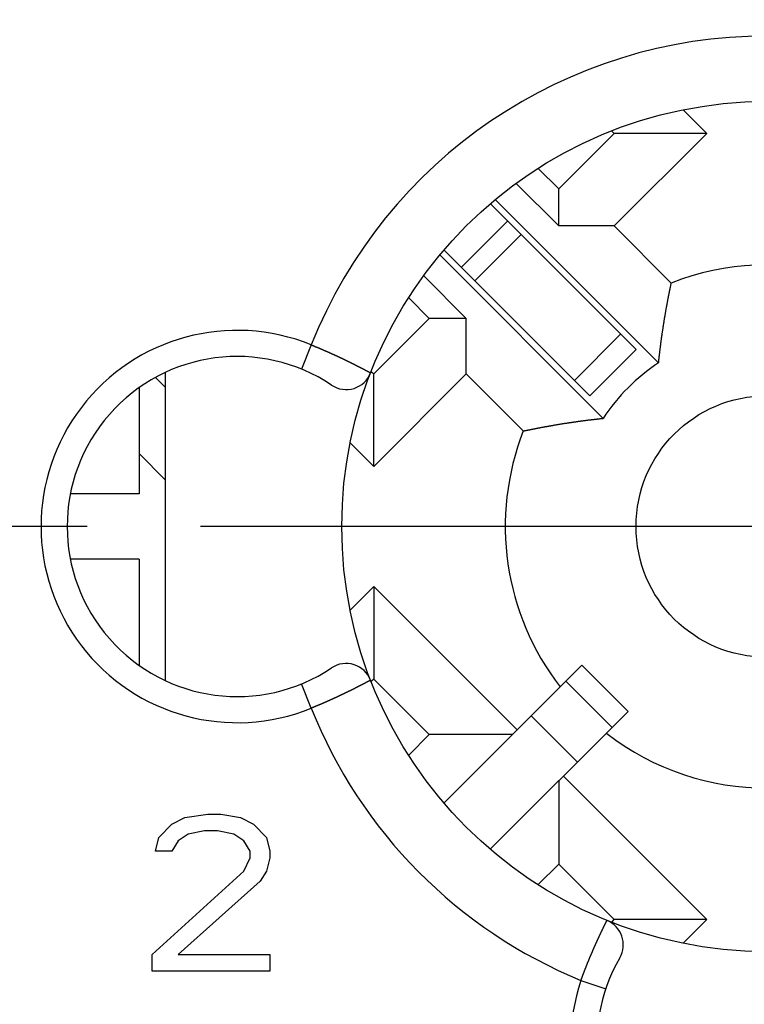
# Model space of a CAD drawing. Extents: x 0 to 420, y 0 to 297.
# Drawn here: x 235 to 246, y 211 to 226 of the extents above; entities that cross this region are included whole.
import ezdxf

# ---------------------------------------------------------------- set-up
doc = ezdxf.new("R2010")
doc.units = 0
doc.header["$LTSCALE"] = 23.1
doc.linetypes.add('CENTER', pattern=[0.6, 0.375, -0.075, 0.075, -0.075])
doc.layers.get('0').update_dxf_attribs({"linetype": 'CONTINUOUS'})
doc.layers.add('BEMASSUNGEN', color=7, linetype='CONTINUOUS')
doc.layers.add('DEFAULT_1', color=7, linetype='CENTER')
doc.styles.get("Standard").update_dxf_attribs({"font": 'txt', "width": 0.8})
doc.dimstyles.get("Standard").update_dxf_attribs({"dimtxt": 3.5, "dimasz": 3.5, "dimexe": 0.18, "dimexo": 0.0625, "dimgap": 0.09, "dimtad": 1, "dimblk": '_FILLED', "dimblk1": '_FILLED', "dimblk2": '_FILLED', "dimcen": 0.09, "dimclrt": 5, "dimazin": 3, "dimtol": 1, "dimtp": 0.001, "dimtm": 0.001, "dimtfac": 1, "dimtofl": 0, "dimtmove": 0, "dimatfit": 3})

# ---------------------------------------------------------------- blocks, each defined once
blk = doc.blocks.new('_FILLED')
at = {"color": 0, "linetype": 'BYBLOCK'}
blk.add_solid([(0, 0), (-1, 0.142857), (-1, -0.142857)], dxfattribs=at)
blk = doc.blocks.new('*D16')
at = {"layer": 'BEMASSUNGEN', "color": 2, "linetype": 'CONTINUOUS'}
for p, q in [((226.118948, 250.640048), (226.118948, 263.5405)), ((266.118948, 203.676941), (266.118948, 263.5405)), ((226.118948, 262.0405), (246.118948, 262.0405)), ((266.118948, 262.0405), (246.118948, 262.0405))]:
    blk.add_line(p, q, dxfattribs=at)
at = {"layer": 'BEMASSUNGEN', "color": 2, "linetype": 'CONTINUOUS', "xscale": 3.5, "yscale": 3.5, "zscale": 3.5, "rotation": 180}
blk.add_blockref('_FILLED', (226.118948, 262.0405), dxfattribs=at)
at = {"layer": 'BEMASSUNGEN', "color": 2, "linetype": 'CONTINUOUS', "xscale": 3.5, "yscale": 3.5, "zscale": 3.5}
blk.add_blockref('_FILLED', (266.118948, 262.0405), dxfattribs=at)
at = {"layer": 'BEMASSUNGEN', "color": 5, "linetype": 'CONTINUOUS', "oblique": 15}
for s, width, p in [(' [0.787"]', 0.666667, (239.87062, 262.946367)), ('20', 0.785714, (234.37062, 262.946367))]:
    blk.add_text(s, height=3.5, dxfattribs=dict(at, width=width)).set_placement(p)
blk = doc.blocks.new('*D17')
at = {"layer": 'BEMASSUNGEN', "color": 2, "linetype": 'CONTINUOUS'}
for p, q in [((217.602797, 241.272113), (208.098072, 241.272113)), ((209.598072, 241.272113), (209.598072, 218.272113)), ((209.598072, 195.272113), (209.598072, 218.272113)), ((257.832588, 195.272113), (208.098072, 195.272113))]:
    blk.add_line(p, q, dxfattribs=at)
at = {"layer": 'BEMASSUNGEN', "color": 2, "linetype": 'CONTINUOUS', "xscale": 3.5, "yscale": 3.5, "zscale": 3.5}
for p, rotation in [((209.598072, 241.272113), 90), ((209.598072, 195.272113), 270)]:
    blk.add_blockref('_FILLED', p, dxfattribs=dict(at, rotation=rotation))
at = {"layer": 'BEMASSUNGEN', "color": 5, "linetype": 'CONTINUOUS', "oblique": 15}
for s, width, p in [(' [0.906"]', 0.666667, (208.692205, 210.770321)), ('23', 0.75, (208.692205, 205.520321))]:
    blk.add_text(s, height=3.5, rotation=90, dxfattribs=dict(at, width=width)).set_placement(p)
blk = doc.blocks.new('*D18')
at = {"layer": 'BEMASSUNGEN', "color": 2, "linetype": 'CONTINUOUS'}
for p, q in [((219.118948, 241.772113), (219.118948, 271.758914)), ((273.118948, 195.772113), (273.118948, 271.758914)), ((219.118948, 270.258914), (246.118948, 270.258914)), ((273.118948, 270.258914), (246.118948, 270.258914))]:
    blk.add_line(p, q, dxfattribs=at)
at = {"layer": 'BEMASSUNGEN', "color": 2, "linetype": 'CONTINUOUS', "xscale": 3.5, "yscale": 3.5, "zscale": 3.5, "rotation": 180}
blk.add_blockref('_FILLED', (219.118948, 270.258914), dxfattribs=at)
at = {"layer": 'BEMASSUNGEN', "color": 2, "linetype": 'CONTINUOUS', "xscale": 3.5, "yscale": 3.5, "zscale": 3.5}
blk.add_blockref('_FILLED', (273.118948, 270.258914), dxfattribs=at)
at = {"layer": 'BEMASSUNGEN', "color": 5, "linetype": 'CONTINUOUS', "oblique": 15}
for s, width, p in [(' [1.063"]', 0.634921, (240.37062, 271.164781)), ('27', 0.785714, (234.87062, 271.164781))]:
    blk.add_text(s, height=3.5, dxfattribs=dict(at, width=width)).set_placement(p)

msp = doc.modelspace()

# ---------------------------------------------------------------- linework, layer by layer
at = {"color": 7, "linetype": 'CONTINUOUS'}
for p, q in [((245.199709, 224.282521), (244.840561, 224.641669)), ((242.936968, 223.433992), (243.785496, 224.282521)), ((243.785496, 224.282521), (243.745892, 224.322124)), ((243.785496, 222.868307), (245.199709, 224.282521)), ((245.199709, 224.282521), (243.785496, 224.282521)), ((242.623151, 223.747809), (242.936968, 223.433992)), ((242.287394, 223.517881), (242.936968, 222.868307)), ((242.936968, 222.868307), (242.936968, 223.433992)), ((244.11962, 220.978547), (241.894289, 223.203878)), ((244.464751, 220.774838), (241.971564, 223.268025)), ((243.785496, 222.868307), (242.936968, 222.868307)), ((243.785496, 222.868307), (244.658023, 221.99578)), ((243.616223, 219.92631), (241.123036, 222.419497)), ((243.412513, 220.271441), (241.187209, 222.496745)), ((241.522754, 221.454093), (240.873234, 222.103614)), ((240.957069, 221.454093), (240.643195, 221.767967)), ((240.10854, 220.605565), (240.957069, 221.454093)), ((241.522754, 221.454093), (240.957069, 221.454093)), ((241.522754, 220.605565), (241.522754, 221.454093)), ((243.412555, 220.2714), (244.119661, 220.978506)), ((236.918948, 220.627957), (236.918948, 215.916269)), ((240.075361, 220.638745), (240.10854, 220.605565)), ((240.10854, 219.191352), (240.10854, 220.605565)), ((240.10854, 219.191352), (241.522754, 220.605565)), ((241.522754, 220.605565), (242.395281, 219.733038)), ((236.771136, 220.548857), (236.918948, 220.401045)), ((236.518948, 220.392029), (236.518948, 218.772113)), ((239.748278, 219.551614), (240.10854, 219.191352)), ((236.518948, 219.386832), (236.918948, 218.986832)), ((236.518936, 218.772113), (235.472289, 218.772113)), ((236.518936, 217.772113), (235.472289, 217.772113)), ((236.518948, 217.772113), (236.518948, 216.152197)), ((240.10854, 217.352874), (239.748278, 216.992612)), ((240.10854, 217.352874), (240.10854, 215.938661)), ((242.300571, 215.160843), (240.10854, 217.352874)), ((241.184783, 214.045055), (243.290503, 216.150774)), ((243.290521, 216.150793), (243.997628, 215.443686)), ((240.10854, 215.938661), (240.075361, 215.905481)), ((240.957069, 215.090132), (240.10854, 215.938661)), ((243.997609, 215.443668), (241.890514, 213.336572)), ((240.644518, 214.777582), (240.957069, 215.090132)), ((242.229861, 215.090132), (240.957069, 215.090132)), ((245.199709, 212.261705), (243.007678, 214.453736)), ((242.936968, 214.383026), (242.936968, 213.110233)), ((237.018948, 213.718921), (237.218948, 213.821049)), ((237.218948, 213.821049), (237.568948, 213.872113)), ((237.568948, 213.872113), (237.768948, 213.872113)), ((237.768948, 213.872113), (238.068948, 213.821049)), ((238.068948, 213.821049), (238.268948, 213.718921)), ((236.818948, 213.514666), (237.018948, 213.718921)), ((238.268948, 213.718921), (238.468948, 213.514666)), ((236.768948, 213.310411), (236.818948, 213.514666)), ((237.268948, 213.56573), (237.118948, 213.463602)), ((237.518948, 213.616794), (237.268948, 213.56573)), ((237.718948, 213.616794), (237.518948, 213.616794)), ((237.968948, 213.56573), (237.718948, 213.616794)), ((238.118948, 213.463602), (237.968948, 213.56573)), ((238.468948, 213.514666), (238.518948, 213.310411)), ((237.118948, 213.463602), (237.018948, 213.310411)), ((238.218948, 213.310411), (238.118948, 213.463602)), ((237.018948, 213.310411), (236.768948, 213.310411)), ((238.118948, 213.004028), (238.218948, 213.208283)), ((238.218948, 213.208283), (238.218948, 213.310411)), ((238.518948, 213.208283), (238.468948, 213.004028)), ((238.518948, 213.310411), (238.518948, 213.208283)), ((242.936968, 213.110233), (242.623438, 212.796704)), ((243.785496, 212.261705), (242.936968, 213.110233)), ((236.718948, 211.727432), (238.118948, 213.004028)), ((238.468948, 213.004028), (238.368948, 212.850836)), ((238.368948, 212.850836), (237.118948, 211.727432)), ((243.747481, 212.22369), (243.785496, 212.261705)), ((245.199709, 212.261705), (243.785496, 212.261705)), ((244.839028, 211.901024), (245.199709, 212.261705)), ((236.718948, 211.472113), (236.718948, 211.727432)), ((237.118948, 211.727432), (238.518948, 211.727432)), ((238.518948, 211.727432), (238.518948, 211.472113)), ((238.518948, 211.472113), (236.718948, 211.472113))]:
    msp.add_line(p, q, dxfattribs=at)
at = {"color": 9, "linetype": 'CONTINUOUS'}
for p, q in [((241.448289, 222.235665), (242.155396, 222.942772)), ((241.654623, 222.029332), (242.361729, 222.736438)), ((243.884165, 221.214003), (243.177058, 220.506896)), ((239.152281, 221.049802), (239.00117, 220.679443)), ((243.046066, 215.906338), (243.753173, 215.199231)), ((239.152281, 215.494424), (239.00117, 215.864783)), ((242.516329, 215.3766), (243.223435, 214.669493)), ((243.276524, 211.331607), (243.655514, 211.203674))]:
    msp.add_line(p, q, dxfattribs=at)
at = {"color": 7}
for points in [[(244.465, 220.775, 0), (244.466, 220.783, 0), (244.466, 220.79, 0), (244.467, 220.798, 0), (244.468, 220.806, 0), (244.469, 220.814, 0), (244.47, 220.821, 0), (244.47, 220.829, 0), (244.471, 220.837, 0), (244.472, 220.844, 0), (244.473, 220.852, 0), (244.474, 220.86, 0), (244.475, 220.868, 0), (244.475, 220.875, 0), (244.476, 220.883, 0), (244.477, 220.891, 0), (244.478, 220.899, 0), (244.479, 220.906, 0), (244.48, 220.914, 0), (244.481, 220.922, 0), (244.482, 220.929, 0), (244.483, 220.937, 0), (244.483, 220.945, 0), (244.484, 220.953, 0), (244.485, 220.96, 0), (244.486, 220.968, 0), (244.487, 220.976, 0), (244.488, 220.984, 0), (244.489, 220.991, 0), (244.49, 220.999, 0), (244.491, 221.007, 0), (244.492, 221.014, 0), (244.493, 221.022, 0), (244.494, 221.03, 0), (244.495, 221.038, 0), (244.496, 221.045, 0), (244.497, 221.053, 0), (244.498, 221.061, 0), (244.499, 221.068, 0), (244.5, 221.076, 0), (244.501, 221.084, 0), (244.502, 221.092, 0), (244.503, 221.099, 0), (244.504, 221.107, 0), (244.505, 221.115, 0), (244.506, 221.122, 0), (244.507, 221.13, 0), (244.508, 221.138, 0), (244.509, 221.145, 0), (244.51, 221.153, 0), (244.511, 221.161, 0), (244.512, 221.169, 0), (244.514, 221.176, 0), (244.515, 221.184, 0), (244.516, 221.192, 0), (244.517, 221.199, 0), (244.518, 221.207, 0), (244.519, 221.215, 0), (244.52, 221.223, 0), (244.521, 221.23, 0), (244.522, 221.238, 0), (244.524, 221.246, 0), (244.525, 221.253, 0), (244.526, 221.261, 0), (244.527, 221.269, 0), (244.528, 221.276, 0), (244.529, 221.284, 0), (244.53, 221.292, 0), (244.532, 221.299, 0), (244.533, 221.307, 0), (244.534, 221.315, 0), (244.535, 221.323, 0), (244.536, 221.33, 0), (244.538, 221.338, 0), (244.539, 221.346, 0), (244.54, 221.353, 0), (244.541, 221.361, 0), (244.542, 221.369, 0), (244.544, 221.376, 0), (244.545, 221.384, 0), (244.546, 221.392, 0), (244.547, 221.399, 0), (244.549, 221.407, 0), (244.55, 221.415, 0), (244.551, 221.422, 0), (244.552, 221.43, 0), (244.554, 221.438, 0), (244.555, 221.445, 0), (244.556, 221.453, 0), (244.557, 221.461, 0), (244.559, 221.468, 0), (244.56, 221.476, 0), (244.561, 221.484, 0), (244.563, 221.491, 0), (244.564, 221.499, 0), (244.565, 221.507, 0), (244.566, 221.514, 0), (244.568, 221.522, 0), (244.569, 221.53, 0), (244.57, 221.537, 0), (244.572, 221.545, 0), (244.573, 221.553, 0), (244.574, 221.56, 0), (244.576, 221.568, 0), (244.577, 221.576, 0), (244.578, 221.583, 0), (244.58, 221.591, 0), (244.581, 221.599, 0), (244.582, 221.606, 0), (244.584, 221.614, 0), (244.585, 221.622, 0), (244.587, 221.629, 0), (244.588, 221.637, 0), (244.589, 221.645, 0), (244.591, 221.652, 0), (244.592, 221.66, 0), (244.594, 221.668, 0), (244.595, 221.675, 0), (244.596, 221.683, 0), (244.598, 221.691, 0), (244.599, 221.698, 0), (244.601, 221.706, 0), (244.602, 221.714, 0), (244.604, 221.721, 0), (244.605, 221.729, 0), (244.606, 221.736, 0), (244.608, 221.744, 0), (244.609, 221.752, 0), (244.611, 221.759, 0), (244.612, 221.767, 0), (244.614, 221.775, 0), (244.615, 221.782, 0), (244.617, 221.79, 0), (244.618, 221.798, 0), (244.62, 221.805, 0), (244.621, 221.813, 0), (244.623, 221.82, 0), (244.624, 221.828, 0), (244.626, 221.836, 0), (244.627, 221.843, 0), (244.629, 221.851, 0), (244.63, 221.859, 0), (244.632, 221.866, 0), (244.633, 221.874, 0), (244.635, 221.881, 0), (244.636, 221.889, 0), (244.638, 221.897, 0), (244.639, 221.904, 0), (244.641, 221.912, 0), (244.642, 221.92, 0), (244.644, 221.927, 0), (244.645, 221.935, 0), (244.647, 221.942, 0), (244.649, 221.95, 0), (244.65, 221.958, 0), (244.652, 221.965, 0), (244.653, 221.973, 0), (244.655, 221.981, 0), (244.656, 221.988, 0), (244.658, 221.996, 0)], [(242.395, 219.733, 0), (242.403, 219.735, 0), (242.411, 219.736, 0), (242.418, 219.738, 0), (242.426, 219.739, 0), (242.433, 219.741, 0), (242.441, 219.742, 0), (242.449, 219.744, 0), (242.456, 219.746, 0), (242.464, 219.747, 0), (242.471, 219.749, 0), (242.479, 219.75, 0), (242.487, 219.752, 0), (242.494, 219.753, 0), (242.502, 219.755, 0), (242.51, 219.756, 0), (242.517, 219.758, 0), (242.525, 219.759, 0), (242.532, 219.761, 0), (242.54, 219.762, 0), (242.548, 219.764, 0), (242.555, 219.766, 0), (242.563, 219.767, 0), (242.571, 219.768, 0), (242.578, 219.77, 0), (242.586, 219.771, 0), (242.594, 219.773, 0), (242.601, 219.774, 0), (242.609, 219.776, 0), (242.616, 219.777, 0), (242.624, 219.779, 0), (242.632, 219.78, 0), (242.639, 219.782, 0), (242.647, 219.783, 0), (242.655, 219.785, 0), (242.662, 219.786, 0), (242.67, 219.788, 0), (242.678, 219.789, 0), (242.685, 219.79, 0), (242.693, 219.792, 0), (242.7, 219.793, 0), (242.708, 219.795, 0), (242.716, 219.796, 0), (242.723, 219.797, 0), (242.731, 219.799, 0), (242.739, 219.8, 0), (242.746, 219.802, 0), (242.754, 219.803, 0), (242.762, 219.804, 0), (242.769, 219.806, 0), (242.777, 219.807, 0), (242.785, 219.809, 0), (242.792, 219.81, 0), (242.8, 219.811, 0), (242.808, 219.813, 0), (242.815, 219.814, 0), (242.823, 219.815, 0), (242.831, 219.817, 0), (242.838, 219.818, 0), (242.846, 219.819, 0), (242.854, 219.821, 0), (242.861, 219.822, 0), (242.869, 219.823, 0), (242.877, 219.825, 0), (242.884, 219.826, 0), (242.892, 219.827, 0), (242.9, 219.829, 0), (242.907, 219.83, 0), (242.915, 219.831, 0), (242.923, 219.832, 0), (242.93, 219.834, 0), (242.938, 219.835, 0), (242.946, 219.836, 0), (242.953, 219.838, 0), (242.961, 219.839, 0), (242.969, 219.84, 0), (242.976, 219.841, 0), (242.984, 219.843, 0), (242.992, 219.844, 0), (242.999, 219.845, 0), (243.007, 219.846, 0), (243.015, 219.847, 0), (243.022, 219.849, 0), (243.03, 219.85, 0), (243.038, 219.851, 0), (243.045, 219.852, 0), (243.053, 219.854, 0), (243.061, 219.855, 0), (243.069, 219.856, 0), (243.076, 219.857, 0), (243.084, 219.858, 0), (243.092, 219.859, 0), (243.099, 219.861, 0), (243.107, 219.862, 0), (243.115, 219.863, 0), (243.122, 219.864, 0), (243.13, 219.865, 0), (243.138, 219.866, 0), (243.145, 219.868, 0), (243.153, 219.869, 0), (243.161, 219.87, 0), (243.169, 219.871, 0), (243.176, 219.872, 0), (243.184, 219.873, 0), (243.192, 219.874, 0), (243.199, 219.875, 0), (243.207, 219.876, 0), (243.215, 219.878, 0), (243.222, 219.879, 0), (243.23, 219.88, 0), (243.238, 219.881, 0), (243.246, 219.882, 0), (243.253, 219.883, 0), (243.261, 219.884, 0), (243.269, 219.885, 0), (243.276, 219.886, 0), (243.284, 219.887, 0), (243.292, 219.888, 0), (243.3, 219.889, 0), (243.307, 219.89, 0), (243.315, 219.891, 0), (243.323, 219.892, 0), (243.33, 219.893, 0), (243.338, 219.894, 0), (243.346, 219.895, 0), (243.354, 219.896, 0), (243.361, 219.897, 0), (243.369, 219.898, 0), (243.377, 219.899, 0), (243.384, 219.9, 0), (243.392, 219.901, 0), (243.4, 219.902, 0), (243.408, 219.903, 0), (243.415, 219.904, 0), (243.423, 219.905, 0), (243.431, 219.906, 0), (243.438, 219.907, 0), (243.446, 219.908, 0), (243.454, 219.909, 0), (243.462, 219.909, 0), (243.469, 219.91, 0), (243.477, 219.911, 0), (243.485, 219.912, 0), (243.492, 219.913, 0), (243.5, 219.914, 0), (243.508, 219.915, 0), (243.516, 219.916, 0), (243.523, 219.916, 0), (243.531, 219.917, 0), (243.539, 219.918, 0), (243.547, 219.919, 0), (243.554, 219.92, 0), (243.562, 219.921, 0), (243.57, 219.922, 0), (243.578, 219.922, 0), (243.585, 219.923, 0), (243.593, 219.924, 0), (243.601, 219.925, 0), (243.608, 219.926, 0), (243.616, 219.926, 0)]]:
    msp.add_polyline3d(points, dxfattribs=at)
at = {"color": 9}
for points in [[(239.152, 221.05, 0), (239.155, 221.049, 0), (239.158, 221.047, 0), (239.161, 221.046, 0), (239.164, 221.045, 0), (239.167, 221.044, 0), (239.17, 221.043, 0), (239.173, 221.042, 0), (239.176, 221.04, 0), (239.178, 221.039, 0), (239.181, 221.038, 0), (239.184, 221.037, 0), (239.187, 221.036, 0), (239.19, 221.034, 0), (239.193, 221.033, 0), (239.196, 221.032, 0), (239.199, 221.031, 0), (239.202, 221.03, 0), (239.205, 221.028, 0), (239.208, 221.027, 0), (239.21, 221.026, 0), (239.213, 221.025, 0), (239.216, 221.024, 0), (239.219, 221.022, 0), (239.222, 221.021, 0), (239.225, 221.02, 0), (239.228, 221.019, 0), (239.231, 221.018, 0), (239.234, 221.016, 0), (239.237, 221.015, 0), (239.24, 221.014, 0), (239.242, 221.013, 0), (239.245, 221.012, 0), (239.248, 221.01, 0), (239.251, 221.009, 0), (239.254, 221.008, 0), (239.257, 221.007, 0), (239.26, 221.005, 0), (239.263, 221.004, 0), (239.266, 221.003, 0), (239.268, 221.002, 0), (239.271, 221.001, 0), (239.274, 220.999, 0), (239.277, 220.998, 0), (239.28, 220.997, 0), (239.283, 220.996, 0), (239.286, 220.994, 0), (239.289, 220.993, 0), (239.292, 220.992, 0), (239.295, 220.991, 0), (239.297, 220.99, 0), (239.3, 220.988, 0), (239.303, 220.987, 0), (239.306, 220.986, 0), (239.309, 220.985, 0), (239.312, 220.983, 0), (239.315, 220.982, 0), (239.318, 220.981, 0), (239.321, 220.98, 0), (239.323, 220.978, 0), (239.326, 220.977, 0), (239.329, 220.976, 0), (239.332, 220.975, 0), (239.335, 220.973, 0), (239.338, 220.972, 0), (239.341, 220.971, 0), (239.344, 220.97, 0), (239.347, 220.968, 0), (239.349, 220.967, 0), (239.352, 220.966, 0), (239.355, 220.965, 0), (239.358, 220.963, 0), (239.361, 220.962, 0), (239.364, 220.961, 0), (239.367, 220.96, 0), (239.37, 220.958, 0), (239.372, 220.957, 0), (239.375, 220.956, 0), (239.378, 220.955, 0), (239.381, 220.953, 0), (239.384, 220.952, 0), (239.387, 220.951, 0), (239.39, 220.95, 0), (239.393, 220.948, 0), (239.395, 220.947, 0), (239.398, 220.946, 0), (239.401, 220.945, 0), (239.404, 220.943, 0), (239.407, 220.942, 0), (239.41, 220.941, 0), (239.413, 220.939, 0), (239.416, 220.938, 0), (239.418, 220.937, 0), (239.421, 220.936, 0), (239.424, 220.934, 0), (239.427, 220.933, 0), (239.43, 220.932, 0), (239.433, 220.93, 0), (239.436, 220.929, 0), (239.439, 220.928, 0), (239.441, 220.927, 0), (239.444, 220.925, 0), (239.447, 220.924, 0), (239.45, 220.923, 0), (239.453, 220.921, 0), (239.456, 220.92, 0), (239.459, 220.919, 0), (239.462, 220.918, 0), (239.464, 220.916, 0), (239.467, 220.915, 0), (239.47, 220.914, 0), (239.473, 220.912, 0), (239.476, 220.911, 0), (239.479, 220.91, 0), (239.482, 220.909, 0), (239.484, 220.907, 0), (239.487, 220.906, 0), (239.49, 220.905, 0), (239.493, 220.903, 0), (239.496, 220.902, 0), (239.499, 220.901, 0), (239.502, 220.899, 0), (239.504, 220.898, 0), (239.507, 220.897, 0), (239.51, 220.896, 0), (239.513, 220.894, 0), (239.516, 220.893, 0), (239.519, 220.892, 0), (239.522, 220.89, 0), (239.524, 220.889, 0), (239.527, 220.888, 0), (239.53, 220.886, 0), (239.533, 220.885, 0), (239.536, 220.884, 0), (239.539, 220.882, 0), (239.542, 220.881, 0), (239.544, 220.88, 0), (239.547, 220.878, 0), (239.55, 220.877, 0), (239.553, 220.876, 0), (239.556, 220.874, 0), (239.559, 220.873, 0), (239.562, 220.872, 0), (239.564, 220.87, 0), (239.567, 220.869, 0), (239.57, 220.868, 0), (239.573, 220.866, 0), (239.576, 220.865, 0), (239.579, 220.864, 0), (239.581, 220.862, 0), (239.584, 220.861, 0), (239.587, 220.86, 0), (239.59, 220.858, 0), (239.593, 220.857, 0), (239.596, 220.856, 0), (239.599, 220.854, 0), (239.601, 220.853, 0), (239.604, 220.852, 0), (239.607, 220.85, 0), (239.61, 220.849, 0), (239.613, 220.848, 0), (239.616, 220.846, 0), (239.618, 220.845, 0), (239.621, 220.844, 0), (239.624, 220.842, 0), (239.627, 220.841, 0), (239.63, 220.84, 0), (239.633, 220.838, 0), (239.635, 220.837, 0), (239.638, 220.836, 0), (239.641, 220.834, 0), (239.644, 220.833, 0), (239.647, 220.832, 0), (239.65, 220.83, 0), (239.653, 220.829, 0), (239.655, 220.827, 0), (239.658, 220.826, 0), (239.661, 220.825, 0), (239.664, 220.823, 0), (239.667, 220.822, 0), (239.67, 220.821, 0), (239.672, 220.819, 0), (239.675, 220.818, 0), (239.678, 220.817, 0), (239.681, 220.815, 0), (239.684, 220.814, 0), (239.686, 220.812, 0), (239.689, 220.811, 0), (239.692, 220.81, 0), (239.695, 220.808, 0), (239.698, 220.807, 0), (239.701, 220.806, 0), (239.703, 220.804, 0), (239.706, 220.803, 0), (239.709, 220.801, 0), (239.712, 220.8, 0), (239.715, 220.799, 0), (239.718, 220.797, 0), (239.72, 220.796, 0), (239.723, 220.795, 0), (239.726, 220.793, 0), (239.729, 220.792, 0), (239.732, 220.79, 0), (239.735, 220.789, 0), (239.737, 220.788, 0), (239.74, 220.786, 0), (239.743, 220.785, 0), (239.746, 220.783, 0), (239.749, 220.782, 0), (239.751, 220.781, 0), (239.754, 220.779, 0), (239.757, 220.778, 0), (239.76, 220.777, 0), (239.763, 220.775, 0), (239.766, 220.774, 0), (239.768, 220.772, 0), (239.771, 220.771, 0), (239.774, 220.77, 0), (239.777, 220.768, 0), (239.78, 220.767, 0), (239.782, 220.765, 0), (239.785, 220.764, 0), (239.788, 220.763, 0), (239.791, 220.761, 0), (239.794, 220.76, 0), (239.796, 220.758, 0), (239.799, 220.757, 0), (239.802, 220.755, 0), (239.805, 220.754, 0), (239.808, 220.753, 0), (239.811, 220.751, 0), (239.813, 220.75, 0), (239.816, 220.748, 0), (239.819, 220.747, 0), (239.822, 220.746, 0), (239.825, 220.744, 0), (239.827, 220.743, 0), (239.83, 220.741, 0), (239.833, 220.74, 0), (239.836, 220.739, 0), (239.839, 220.737, 0), (239.841, 220.736, 0), (239.844, 220.734, 0), (239.847, 220.733, 0), (239.85, 220.731, 0), (239.853, 220.73, 0), (239.855, 220.729, 0), (239.858, 220.727, 0), (239.861, 220.726, 0), (239.864, 220.724, 0), (239.867, 220.723, 0), (239.869, 220.721, 0), (239.872, 220.72, 0), (239.875, 220.719, 0), (239.878, 220.717, 0), (239.881, 220.716, 0), (239.883, 220.714, 0), (239.886, 220.713, 0), (239.889, 220.711, 0), (239.892, 220.71, 0), (239.895, 220.708, 0), (239.897, 220.707, 0), (239.9, 220.706, 0), (239.903, 220.704, 0), (239.906, 220.703, 0), (239.909, 220.701, 0), (239.911, 220.7, 0), (239.914, 220.698, 0), (239.917, 220.697, 0), (239.92, 220.695, 0), (239.922, 220.694, 0), (239.925, 220.693, 0), (239.928, 220.691, 0), (239.931, 220.69, 0), (239.934, 220.688, 0), (239.936, 220.687, 0), (239.939, 220.685, 0), (239.942, 220.684, 0), (239.945, 220.682, 0), (239.948, 220.681, 0), (239.95, 220.68, 0), (239.953, 220.678, 0), (239.956, 220.677, 0), (239.959, 220.675, 0), (239.961, 220.674, 0), (239.964, 220.672, 0), (239.967, 220.671, 0), (239.97, 220.669, 0), (239.973, 220.668, 0), (239.975, 220.666, 0), (239.978, 220.665, 0), (239.981, 220.663, 0), (239.984, 220.662, 0), (239.986, 220.66, 0), (239.989, 220.659, 0), (239.992, 220.658, 0), (239.995, 220.656, 0), (239.998, 220.655, 0), (240, 220.653, 0), (240.003, 220.652, 0), (240.006, 220.65, 0), (240.009, 220.649, 0), (240.011, 220.647, 0), (240.014, 220.646, 0), (240.017, 220.644, 0), (240.02, 220.643, 0), (240.023, 220.641, 0), (240.025, 220.64, 0), (240.028, 220.638, 0), (240.031, 220.637, 0), (240.034, 220.635, 0), (240.036, 220.634, 0), (240.039, 220.632, 0), (240.042, 220.631, 0), (240.045, 220.629, 0), (240.047, 220.628, 0), (240.05, 220.626, 0), (240.053, 220.625, 0), (240.056, 220.623, 0), (240.059, 220.622, 0)], [(240.059, 215.922, 0), (240.056, 215.921, 0), (240.053, 215.919, 0), (240.05, 215.918, 0), (240.047, 215.916, 0), (240.045, 215.915, 0), (240.042, 215.913, 0), (240.039, 215.912, 0), (240.036, 215.91, 0), (240.034, 215.909, 0), (240.031, 215.907, 0), (240.028, 215.906, 0), (240.025, 215.904, 0), (240.023, 215.903, 0), (240.02, 215.901, 0), (240.017, 215.9, 0), (240.014, 215.898, 0), (240.011, 215.897, 0), (240.009, 215.896, 0), (240.006, 215.894, 0), (240.003, 215.893, 0), (240, 215.891, 0), (239.998, 215.89, 0), (239.995, 215.888, 0), (239.992, 215.887, 0), (239.989, 215.885, 0), (239.986, 215.884, 0), (239.984, 215.882, 0), (239.981, 215.881, 0), (239.978, 215.879, 0), (239.975, 215.878, 0), (239.973, 215.876, 0), (239.97, 215.875, 0), (239.967, 215.873, 0), (239.964, 215.872, 0), (239.961, 215.871, 0), (239.959, 215.869, 0), (239.956, 215.868, 0), (239.953, 215.866, 0), (239.95, 215.865, 0), (239.948, 215.863, 0), (239.945, 215.862, 0), (239.942, 215.86, 0), (239.939, 215.859, 0), (239.936, 215.857, 0), (239.934, 215.856, 0), (239.931, 215.855, 0), (239.928, 215.853, 0), (239.925, 215.852, 0), (239.922, 215.85, 0), (239.92, 215.849, 0), (239.917, 215.847, 0), (239.914, 215.846, 0), (239.911, 215.844, 0), (239.909, 215.843, 0), (239.906, 215.842, 0), (239.903, 215.84, 0), (239.9, 215.839, 0), (239.897, 215.837, 0), (239.895, 215.836, 0), (239.892, 215.834, 0), (239.889, 215.833, 0), (239.886, 215.831, 0), (239.883, 215.83, 0), (239.881, 215.829, 0), (239.878, 215.827, 0), (239.875, 215.826, 0), (239.872, 215.824, 0), (239.869, 215.823, 0), (239.867, 215.821, 0), (239.864, 215.82, 0), (239.861, 215.819, 0), (239.858, 215.817, 0), (239.855, 215.816, 0), (239.853, 215.814, 0), (239.85, 215.813, 0), (239.847, 215.811, 0), (239.844, 215.81, 0), (239.841, 215.809, 0), (239.839, 215.807, 0), (239.836, 215.806, 0), (239.833, 215.804, 0), (239.83, 215.803, 0), (239.827, 215.801, 0), (239.825, 215.8, 0), (239.822, 215.799, 0), (239.819, 215.797, 0), (239.816, 215.796, 0), (239.813, 215.794, 0), (239.811, 215.793, 0), (239.808, 215.792, 0), (239.805, 215.79, 0), (239.802, 215.789, 0), (239.799, 215.787, 0), (239.796, 215.786, 0), (239.794, 215.785, 0), (239.791, 215.783, 0), (239.788, 215.782, 0), (239.785, 215.78, 0), (239.782, 215.779, 0), (239.78, 215.777, 0), (239.777, 215.776, 0), (239.774, 215.775, 0), (239.771, 215.773, 0), (239.768, 215.772, 0), (239.766, 215.77, 0), (239.763, 215.769, 0), (239.76, 215.768, 0), (239.757, 215.766, 0), (239.754, 215.765, 0), (239.751, 215.764, 0), (239.749, 215.762, 0), (239.746, 215.761, 0), (239.743, 215.759, 0), (239.74, 215.758, 0), (239.737, 215.757, 0), (239.735, 215.755, 0), (239.732, 215.754, 0), (239.729, 215.752, 0), (239.726, 215.751, 0), (239.723, 215.75, 0), (239.72, 215.748, 0), (239.718, 215.747, 0), (239.715, 215.746, 0), (239.712, 215.744, 0), (239.709, 215.743, 0), (239.706, 215.741, 0), (239.703, 215.74, 0), (239.701, 215.739, 0), (239.698, 215.737, 0), (239.695, 215.736, 0), (239.692, 215.734, 0), (239.689, 215.733, 0), (239.686, 215.732, 0), (239.684, 215.73, 0), (239.681, 215.729, 0), (239.678, 215.728, 0), (239.675, 215.726, 0), (239.672, 215.725, 0), (239.67, 215.724, 0), (239.667, 215.722, 0), (239.664, 215.721, 0), (239.661, 215.719, 0), (239.658, 215.718, 0), (239.655, 215.717, 0), (239.653, 215.715, 0), (239.65, 215.714, 0), (239.647, 215.713, 0), (239.644, 215.711, 0), (239.641, 215.71, 0), (239.638, 215.709, 0), (239.635, 215.707, 0), (239.633, 215.706, 0), (239.63, 215.705, 0), (239.627, 215.703, 0), (239.624, 215.702, 0), (239.621, 215.701, 0), (239.618, 215.699, 0), (239.616, 215.698, 0), (239.613, 215.696, 0), (239.61, 215.695, 0), (239.607, 215.694, 0), (239.604, 215.692, 0), (239.601, 215.691, 0), (239.599, 215.69, 0), (239.596, 215.688, 0), (239.593, 215.687, 0), (239.59, 215.686, 0), (239.587, 215.684, 0), (239.584, 215.683, 0), (239.581, 215.682, 0), (239.579, 215.68, 0), (239.576, 215.679, 0), (239.573, 215.678, 0), (239.57, 215.676, 0), (239.567, 215.675, 0), (239.564, 215.674, 0), (239.562, 215.672, 0), (239.559, 215.671, 0), (239.556, 215.67, 0), (239.553, 215.668, 0), (239.55, 215.667, 0), (239.547, 215.666, 0), (239.544, 215.664, 0), (239.542, 215.663, 0), (239.539, 215.662, 0), (239.536, 215.661, 0), (239.533, 215.659, 0), (239.53, 215.658, 0), (239.527, 215.657, 0), (239.524, 215.655, 0), (239.522, 215.654, 0), (239.519, 215.653, 0), (239.516, 215.651, 0), (239.513, 215.65, 0), (239.51, 215.649, 0), (239.507, 215.647, 0), (239.504, 215.646, 0), (239.502, 215.645, 0), (239.499, 215.643, 0), (239.496, 215.642, 0), (239.493, 215.641, 0), (239.49, 215.64, 0), (239.487, 215.638, 0), (239.484, 215.637, 0), (239.482, 215.636, 0), (239.479, 215.634, 0), (239.476, 215.633, 0), (239.473, 215.632, 0), (239.47, 215.63, 0), (239.467, 215.629, 0), (239.464, 215.628, 0), (239.462, 215.627, 0), (239.459, 215.625, 0), (239.456, 215.624, 0), (239.453, 215.623, 0), (239.45, 215.621, 0), (239.447, 215.62, 0), (239.444, 215.619, 0), (239.441, 215.618, 0), (239.439, 215.616, 0), (239.436, 215.615, 0), (239.433, 215.614, 0), (239.43, 215.612, 0), (239.427, 215.611, 0), (239.424, 215.61, 0), (239.421, 215.609, 0), (239.418, 215.607, 0), (239.416, 215.606, 0), (239.413, 215.605, 0), (239.41, 215.604, 0), (239.407, 215.602, 0), (239.404, 215.601, 0), (239.401, 215.6, 0), (239.398, 215.598, 0), (239.395, 215.597, 0), (239.393, 215.596, 0), (239.39, 215.595, 0), (239.387, 215.593, 0), (239.384, 215.592, 0), (239.381, 215.591, 0), (239.378, 215.59, 0), (239.375, 215.588, 0), (239.372, 215.587, 0), (239.37, 215.586, 0), (239.367, 215.585, 0), (239.364, 215.583, 0), (239.361, 215.582, 0), (239.358, 215.581, 0), (239.355, 215.58, 0), (239.352, 215.578, 0), (239.349, 215.577, 0), (239.347, 215.576, 0), (239.344, 215.575, 0), (239.341, 215.573, 0), (239.338, 215.572, 0), (239.335, 215.571, 0), (239.332, 215.57, 0), (239.329, 215.568, 0), (239.326, 215.567, 0), (239.323, 215.566, 0), (239.321, 215.565, 0), (239.318, 215.563, 0), (239.315, 215.562, 0), (239.312, 215.561, 0), (239.309, 215.56, 0), (239.306, 215.558, 0), (239.303, 215.557, 0), (239.3, 215.556, 0), (239.297, 215.555, 0), (239.295, 215.553, 0), (239.292, 215.552, 0), (239.289, 215.551, 0), (239.286, 215.55, 0), (239.283, 215.549, 0), (239.28, 215.547, 0), (239.277, 215.546, 0), (239.274, 215.545, 0), (239.271, 215.544, 0), (239.268, 215.542, 0), (239.266, 215.541, 0), (239.263, 215.54, 0), (239.26, 215.539, 0), (239.257, 215.538, 0), (239.254, 215.536, 0), (239.251, 215.535, 0), (239.248, 215.534, 0), (239.245, 215.533, 0), (239.242, 215.531, 0), (239.24, 215.53, 0), (239.237, 215.529, 0), (239.234, 215.528, 0), (239.231, 215.527, 0), (239.228, 215.525, 0), (239.225, 215.524, 0), (239.222, 215.523, 0), (239.219, 215.522, 0), (239.216, 215.521, 0), (239.213, 215.519, 0), (239.21, 215.518, 0), (239.208, 215.517, 0), (239.205, 215.516, 0), (239.202, 215.515, 0), (239.199, 215.513, 0), (239.196, 215.512, 0), (239.193, 215.511, 0), (239.19, 215.51, 0), (239.187, 215.509, 0), (239.184, 215.507, 0), (239.181, 215.506, 0), (239.178, 215.505, 0), (239.176, 215.504, 0), (239.173, 215.503, 0), (239.17, 215.502, 0), (239.167, 215.5, 0), (239.164, 215.499, 0), (239.161, 215.498, 0), (239.158, 215.497, 0), (239.155, 215.496, 0), (239.152, 215.494, 0)], [(243.277, 211.332, 0), (243.278, 211.335, 0), (243.279, 211.337, 0), (243.28, 211.34, 0), (243.281, 211.343, 0), (243.282, 211.346, 0), (243.283, 211.349, 0), (243.284, 211.352, 0), (243.285, 211.355, 0), (243.286, 211.358, 0), (243.287, 211.361, 0), (243.288, 211.364, 0), (243.29, 211.367, 0), (243.291, 211.37, 0), (243.292, 211.373, 0), (243.293, 211.376, 0), (243.294, 211.379, 0), (243.295, 211.382, 0), (243.296, 211.385, 0), (243.297, 211.388, 0), (243.298, 211.39, 0), (243.299, 211.393, 0), (243.301, 211.396, 0), (243.302, 211.399, 0), (243.303, 211.402, 0), (243.304, 211.405, 0), (243.305, 211.408, 0), (243.306, 211.411, 0), (243.307, 211.414, 0), (243.308, 211.417, 0), (243.309, 211.42, 0), (243.311, 211.423, 0), (243.312, 211.426, 0), (243.313, 211.429, 0), (243.314, 211.432, 0), (243.315, 211.434, 0), (243.316, 211.437, 0), (243.317, 211.44, 0), (243.318, 211.443, 0), (243.319, 211.446, 0), (243.321, 211.449, 0), (243.322, 211.452, 0), (243.323, 211.455, 0), (243.324, 211.458, 0), (243.325, 211.461, 0), (243.326, 211.464, 0), (243.327, 211.467, 0), (243.328, 211.47, 0), (243.33, 211.473, 0), (243.331, 211.475, 0), (243.332, 211.478, 0), (243.333, 211.481, 0), (243.334, 211.484, 0), (243.335, 211.487, 0), (243.336, 211.49, 0), (243.338, 211.493, 0), (243.339, 211.496, 0), (243.34, 211.499, 0), (243.341, 211.502, 0), (243.342, 211.505, 0), (243.343, 211.508, 0), (243.344, 211.511, 0), (243.346, 211.513, 0), (243.347, 211.516, 0), (243.348, 211.519, 0), (243.349, 211.522, 0), (243.35, 211.525, 0), (243.351, 211.528, 0), (243.352, 211.531, 0), (243.354, 211.534, 0), (243.355, 211.537, 0), (243.356, 211.54, 0), (243.357, 211.543, 0), (243.358, 211.546, 0), (243.359, 211.548, 0), (243.361, 211.551, 0), (243.362, 211.554, 0), (243.363, 211.557, 0), (243.364, 211.56, 0), (243.365, 211.563, 0), (243.366, 211.566, 0), (243.368, 211.569, 0), (243.369, 211.572, 0), (243.37, 211.575, 0), (243.371, 211.578, 0), (243.372, 211.581, 0), (243.373, 211.583, 0), (243.375, 211.586, 0), (243.376, 211.589, 0), (243.377, 211.592, 0), (243.378, 211.595, 0), (243.379, 211.598, 0), (243.38, 211.601, 0), (243.382, 211.604, 0), (243.383, 211.607, 0), (243.384, 211.61, 0), (243.385, 211.612, 0), (243.386, 211.615, 0), (243.388, 211.618, 0), (243.389, 211.621, 0), (243.39, 211.624, 0), (243.391, 211.627, 0), (243.392, 211.63, 0), (243.394, 211.633, 0), (243.395, 211.636, 0), (243.396, 211.639, 0), (243.397, 211.642, 0), (243.398, 211.644, 0), (243.4, 211.647, 0), (243.401, 211.65, 0), (243.402, 211.653, 0), (243.403, 211.656, 0), (243.404, 211.659, 0), (243.406, 211.662, 0), (243.407, 211.665, 0), (243.408, 211.668, 0), (243.409, 211.67, 0), (243.41, 211.673, 0), (243.412, 211.676, 0), (243.413, 211.679, 0), (243.414, 211.682, 0), (243.415, 211.685, 0), (243.416, 211.688, 0), (243.418, 211.691, 0), (243.419, 211.694, 0), (243.42, 211.697, 0), (243.421, 211.699, 0), (243.422, 211.702, 0), (243.424, 211.705, 0), (243.425, 211.708, 0), (243.426, 211.711, 0), (243.427, 211.714, 0), (243.429, 211.717, 0), (243.43, 211.72, 0), (243.431, 211.723, 0), (243.432, 211.725, 0), (243.433, 211.728, 0), (243.435, 211.731, 0), (243.436, 211.734, 0), (243.437, 211.737, 0), (243.438, 211.74, 0), (243.44, 211.743, 0), (243.441, 211.746, 0), (243.442, 211.749, 0), (243.443, 211.751, 0), (243.445, 211.754, 0), (243.446, 211.757, 0), (243.447, 211.76, 0), (243.448, 211.763, 0), (243.45, 211.766, 0), (243.451, 211.769, 0), (243.452, 211.772, 0), (243.453, 211.774, 0), (243.454, 211.777, 0), (243.456, 211.78, 0), (243.457, 211.783, 0), (243.458, 211.786, 0), (243.459, 211.789, 0), (243.461, 211.792, 0), (243.462, 211.795, 0), (243.463, 211.797, 0), (243.464, 211.8, 0), (243.466, 211.803, 0), (243.467, 211.806, 0), (243.468, 211.809, 0), (243.47, 211.812, 0), (243.471, 211.815, 0), (243.472, 211.818, 0), (243.473, 211.82, 0), (243.475, 211.823, 0), (243.476, 211.826, 0), (243.477, 211.829, 0), (243.478, 211.832, 0), (243.48, 211.835, 0), (243.481, 211.838, 0), (243.482, 211.841, 0), (243.483, 211.843, 0), (243.485, 211.846, 0), (243.486, 211.849, 0), (243.487, 211.852, 0), (243.488, 211.855, 0), (243.49, 211.858, 0), (243.491, 211.861, 0), (243.492, 211.864, 0), (243.494, 211.866, 0), (243.495, 211.869, 0), (243.496, 211.872, 0), (243.497, 211.875, 0), (243.499, 211.878, 0), (243.5, 211.881, 0), (243.501, 211.884, 0), (243.503, 211.886, 0), (243.504, 211.889, 0), (243.505, 211.892, 0), (243.506, 211.895, 0), (243.508, 211.898, 0), (243.509, 211.901, 0), (243.51, 211.904, 0), (243.512, 211.906, 0), (243.513, 211.909, 0), (243.514, 211.912, 0), (243.515, 211.915, 0), (243.517, 211.918, 0), (243.518, 211.921, 0), (243.519, 211.924, 0), (243.521, 211.926, 0), (243.522, 211.929, 0), (243.523, 211.932, 0), (243.525, 211.935, 0), (243.526, 211.938, 0), (243.527, 211.941, 0), (243.528, 211.944, 0), (243.53, 211.946, 0), (243.531, 211.949, 0), (243.532, 211.952, 0), (243.534, 211.955, 0), (243.535, 211.958, 0), (243.536, 211.961, 0), (243.538, 211.964, 0), (243.539, 211.966, 0), (243.54, 211.969, 0), (243.542, 211.972, 0), (243.543, 211.975, 0), (243.544, 211.978, 0), (243.545, 211.981, 0), (243.547, 211.984, 0), (243.548, 211.986, 0), (243.549, 211.989, 0), (243.551, 211.992, 0), (243.552, 211.995, 0), (243.553, 211.998, 0), (243.555, 212.001, 0), (243.556, 212.003, 0), (243.557, 212.006, 0), (243.559, 212.009, 0), (243.56, 212.012, 0), (243.561, 212.015, 0), (243.563, 212.018, 0), (243.564, 212.02, 0), (243.565, 212.023, 0), (243.567, 212.026, 0), (243.568, 212.029, 0), (243.569, 212.032, 0), (243.571, 212.035, 0), (243.572, 212.038, 0), (243.573, 212.04, 0), (243.575, 212.043, 0), (243.576, 212.046, 0), (243.577, 212.049, 0), (243.579, 212.052, 0), (243.58, 212.055, 0), (243.581, 212.057, 0), (243.583, 212.06, 0), (243.584, 212.063, 0), (243.585, 212.066, 0), (243.587, 212.069, 0), (243.588, 212.072, 0), (243.589, 212.074, 0), (243.591, 212.077, 0), (243.592, 212.08, 0), (243.594, 212.083, 0), (243.595, 212.086, 0), (243.596, 212.089, 0), (243.598, 212.091, 0), (243.599, 212.094, 0), (243.6, 212.097, 0), (243.602, 212.1, 0), (243.603, 212.103, 0), (243.604, 212.105, 0), (243.606, 212.108, 0), (243.607, 212.111, 0), (243.608, 212.114, 0), (243.61, 212.117, 0), (243.611, 212.12, 0), (243.613, 212.122, 0), (243.614, 212.125, 0), (243.615, 212.128, 0), (243.617, 212.131, 0), (243.618, 212.134, 0), (243.619, 212.137, 0), (243.621, 212.139, 0), (243.622, 212.142, 0), (243.623, 212.145, 0), (243.625, 212.148, 0), (243.626, 212.151, 0), (243.628, 212.153, 0), (243.629, 212.156, 0), (243.63, 212.159, 0), (243.632, 212.162, 0), (243.633, 212.165, 0), (243.635, 212.168, 0), (243.636, 212.17, 0), (243.637, 212.173, 0), (243.639, 212.176, 0), (243.64, 212.179, 0), (243.641, 212.182, 0), (243.643, 212.184, 0), (243.644, 212.187, 0), (243.646, 212.19, 0), (243.647, 212.193, 0), (243.648, 212.196, 0), (243.65, 212.199, 0), (243.651, 212.201, 0), (243.653, 212.204, 0), (243.654, 212.207, 0), (243.655, 212.21, 0), (243.657, 212.213, 0), (243.658, 212.215, 0), (243.66, 212.218, 0), (243.661, 212.221, 0), (243.662, 212.224, 0), (243.664, 212.227, 0), (243.665, 212.229, 0), (243.667, 212.232, 0), (243.668, 212.235, 0), (243.669, 212.238, 0), (243.671, 212.241, 0), (243.672, 212.243, 0), (243.674, 212.246, 0), (243.675, 212.249, 0)]]:
    msp.add_polyline3d(points, dxfattribs=at)
at = {"color": 7, "linetype": 'CONTINUOUS'}
for radius in [6.5, 2]:
    msp.add_circle((246.118948, 218.272113), radius, dxfattribs=at)
for centre, radius, start, end in [((246.118948, 218.272113), 23.4, 104.200957, 75.778312), ((246.118948, 218.272113), 19.5, 114.22385, 65.77615), ((246.118948, 218.272113), 15.8, 140.135257, 79.476154), ((246.118948, 218.272113), 4, 322.181367, 111.421822), ((238.018948, 218.272113), 2.6, 56.251011, 303.748989), ((246.118948, 218.272113), 3, 123.463041, 146.536959), ((239.685615, 220.766551), 0.4, 236.251011, 338.806869), ((246.118948, 218.272113), 4, 158.578178, 217.817527), ((239.685615, 215.777675), 0.4, 21.193132, 123.748985), ((246.118948, 218.272113), 4, 232.330099, 307.818633), ((243.524536, 211.878442), 0.4, 329.860325, 67.913762), ((246.118948, 210.372113), 2.6, 149.860325, 30.139675)]:
    msp.add_arc(centre, radius, start, end, dxfattribs=at)
at = {"color": 9, "linetype": 'CONTINUOUS'}
for centre, radius, start, end in [((246.118948, 218.272113), 23.246546, 102.904138, 77.142956), ((246.118948, 218.272113), 21.116366, 120, 60), ((246.118948, 218.272113), 14.8, 99.14878, 80.85122), ((246.118948, 218.272113), 7.5, 21.737606, 158.262394), ((238.018948, 218.272113), 2.99997, 67.80657, 292.196101), ((246.118948, 218.272113), 7.5, 201.73773, 247.728877), ((246.118948, 210.372113), 2.999974, 161.347282, 18.652718)]:
    msp.add_arc(centre, radius, start, end, dxfattribs=at)
at = {"layer": 'DEFAULT_1', "color": 2, "linetype": 'CENTER'}
msp.add_line((246.118948, 218.272113), (217.718948, 218.272113), dxfattribs=at)

# ---------------------------------------------------------------- dimensions: what is measured, and where the dimension line sits
at = {"layer": 'BEMASSUNGEN', "color": 2, "linetype": 'CONTINUOUS'}
for base, p1, p2, text, picture, middle in [((273.118948, 270.258914), (219.118948, 241.772113), (273.118948, 195.772113), '<> [1.063"]', '*D18', (247.62062, 272.914781)), ((266.118948, 262.0405), (226.118948, 250.640048), (266.118948, 203.676941), '<> [0.787"]', '*D16', (247.62062, 264.696367))]:
    dim = msp.add_linear_dim(base=base, p1=p1, p2=p2, text=text, dimstyle='Standard', dxfattribs=at)
    dim.commit()
    dim.dimension.update_dxf_attribs({"geometry": picture, "text_midpoint": middle, "dimtype": 128})
dim = msp.add_linear_dim(base=(209.598072, 195.272113), p1=(217.602797, 241.272113), p2=(257.832588, 195.272113), angle=270, text='<> [0.906"]', dimstyle='Standard', dxfattribs=at)
dim.commit()
dim.dimension.update_dxf_attribs({"geometry": '*D17', "text_midpoint": (206.942205, 218.645321), "dimtype": 128})

doc.saveas('drawing.dxf')
